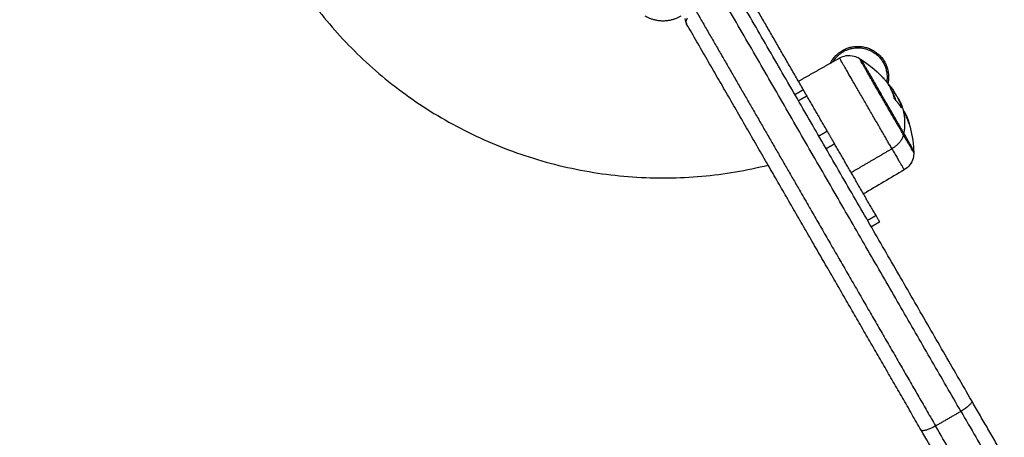
# Model space of a CAD drawing. Units: millimetres. Extents: x -2 to 245, y -2 to 2974.
# Drawn here: x 7 to 7, y 2 to 2 of the extents above; entities that cross this region are included whole.
import ezdxf

# ---------------------------------------------------------------- set-up
doc = ezdxf.new("R2010")
doc.units = ezdxf.units.MM
doc.header["$PDSIZE"] = -1
doc.layers.add('DIASTASEIS', color=253, linetype='Continuous', lineweight=5)
doc.layers.add('Make2D$Visible$Curves', color=7, linetype='Continuous')
doc.layers.add('Make2D$Visible$Tangents', color=8, linetype='Continuous')
doc.styles.get("Standard").update_dxf_attribs({"font": 'ARIALN.TTF'})
doc.dimstyles.get("Standard").update_dxf_attribs({"dimtxt": 0.18, "dimasz": 0.15, "dimexe": 0.1, "dimexo": 0, "dimgap": 0.09, "dimtad": 0, "dimzin": 0, "dimdsep": 46, "dimtxsty": 'Standard', "dimblk": 'OBLIQUE', "dimcen": 0.09, "dimadec": 0, "dimazin": 0, "dimtfac": 1, "dimtofl": 0, "dimtmove": 0, "dimatfit": 3, "dimldrblk": 'OBLIQUE', "dimfxl": 1, "dimtolj": 1, "dimtzin": 0, "dimarcsym": 0})

# ---------------------------------------------------------------- blocks, each defined once
blk = doc.blocks.new('_Oblique')
at = {"color": 0, "linetype": 'ByBlock', "lineweight": -2}
blk.add_line((-0.5, -0.5), (0.5, 0.5), dxfattribs=at)
blk = doc.blocks.new('*D96')
at = {"layer": 'Defpoints', "color": 0}
for p in [(3.17228, 2.92541), (9.32299, 1.80063), (3.17228, -0.41759)]:
    blk.add_point(p, dxfattribs=at)
at = {"layer": 'DIASTASEIS', "color": 0, "lineweight": -2}
for p, q in [((3.17228, 2.92541), (3.17228, -0.51759)), ((9.32299, 1.80063), (9.32299, -0.51759)), ((3.17228, -0.41759), (5.96492, -0.41759)), ((9.32299, -0.41759), (6.53034, -0.41759))]:
    blk.add_line(p, q, dxfattribs=at)
at = {"layer": 'DIASTASEIS', "color": 0, "linetype": 'ByBlock', "lineweight": -2, "xscale": 0.15, "yscale": 0.15, "zscale": 0.15, "rotation": 180}
blk.add_blockref('_Oblique', (3.17228, -0.41759), dxfattribs=at)
at = {"layer": 'DIASTASEIS', "color": 0, "linetype": 'ByBlock', "lineweight": -2, "xscale": 0.15, "yscale": 0.15, "zscale": 0.15}
blk.add_blockref('_Oblique', (9.32299, -0.41759), dxfattribs=at)
at = {"layer": 'DIASTASEIS', "color": 0, "insert": (6.24763, -0.41759), "char_height": 0.18, "attachment_point": 5}
blk.add_mtext('\\A1;6.15', dxfattribs=at)
blk = doc.blocks.new('S299_INF')
at = {"layer": 'Make2D$Visible$Curves'}
for points, weights, knots in [([(6.81909, 2.11787), (6.74115, 2.07287), (6.78615, 1.99492), (6.81998, 1.93633), (6.88567, 1.95255)], [1, 0.707106781187, 1, 0.762538226766, 0.91011844239], [-282.743339, -282.743339, -282.743339, -141.371669, -141.371669, -26.755266, -26.755266, -26.755266]), ([(6.89899, 1.97379), (6.9021, 1.97883), (6.90718, 1.97579), (6.91071, 1.97367), (6.91, 1.96961)], [0.994736121145, 0.709762806075, 1, 0.778681000002, 0.891832698633], [0.085466, 0.085466, 0.085466, 9.424778, 9.424778, 16.546426, 16.546426, 16.546426]), ([(6.91351, 1.95913), (6.91086, 1.96371), (6.90783, 1.96897), (6.90479, 1.97422), (6.90479, 1.97422)], [1, 0.847191526591, 1, 0.847191526591, 1], [0, 0, 0, 12.042573, 12.042573, 24.085147, 24.085147, 24.085147]), ([(6.90971, 1.9735), (6.91039, 1.97215), (6.91039, 1.97064), (6.91039, 1.96996), (6.91025, 1.9693)], [0.874965315935, 0.909550746487, 1, 0.957311645609, 0.927066703926], [-12.952036, -12.952036, -12.952036, -9.896017, -9.896017, -8.453701, -8.453701, -8.453701])]:
    blk.add_rational_spline(points, weights, degree=2, knots=knots, dxfattribs=at)
for points, weights, degree in [([(6.92524, 1.90202), (6.901, 1.944), (6.87599, 1.98732)], [1, 0.992505584828, 1], 2), ([(6.92747, 1.90416), (6.90378, 1.94519), (6.87933, 1.98752)], [1, 0.992731978249, 1], 2), ([(6.86035, 1.9832), (6.86272, 1.98183), (6.86546, 1.98183), (6.86784, 1.9832)], [1, 0.910947107822, 0.910947107822, 1], 3), ([(6.87079, 1.98432), (6.88136, 1.96602), (6.89187, 1.94782)], [1, 0.996819736818, 0.996338569876], 2), ([(6.88567, 1.95255), (6.87732, 1.96701), (6.86894, 1.98152)], [0.996717179675, 0.99749569275, 1], 2), ([(6.89848, 1.97351), (6.90024, 1.97694), (6.90409, 1.97694)], [0.874796252845, 0.797777543214, 1], 2), ([(6.90409, 1.97694), (6.90795, 1.97694), (6.90971, 1.9735)], [1, 0.797556034699, 0.874965315935], 2), ([(6.90945, 1.97028), (6.90923, 1.97053), (6.90899, 1.97076)], [1, 0.999744767561, 1], 2), ([(6.91157, 1.96627), (6.91102, 1.96856), (6.90945, 1.97028)], [1, 0.987511475763, 1], 2), ([(6.91017, 1.96938), (6.91058, 1.96896), (6.91092, 1.9685)], [0.999463577553, 0.998952837064, 1], 2), ([(6.91039, 1.96905), (6.91087, 1.96856), (6.91127, 1.96802)], [0.999504231061, 0.998691326337, 1], 2), ([(6.89364, 1.96675), (6.89329, 1.96735), (6.89289, 1.96805)], [1, 0.965925826289, 1], 2), ([(6.91074, 1.96833), (6.91141, 1.96717), (6.91186, 1.96589)], [1, 0.996938804129, 0.999371836106], 2), ([(6.91092, 1.9685), (6.91107, 1.96829), (6.91122, 1.96807)], [1, 0.999838437631, 1], 2), ([(6.91302, 1.96435), (6.91241, 1.96528), (6.91166, 1.96612)], [1, 0.99807820259, 1], 2), ([(6.91291, 1.96487), (6.91299, 1.96461), (6.91306, 1.96435)], [1, 0.999834060096, 1], 2), ([(6.91291, 1.96452), (6.91299, 1.96442), (6.91306, 1.96433)], [0.995065758674, 0.994778739301, 0.994563837482], 2), ([(6.91336, 1.9639), (6.91404, 1.96291), (6.91441, 1.96175)], [0.993971079379, 0.993385506029, 1], 2), ([(6.91457, 1.96116), (6.91416, 1.96241), (6.91354, 1.96356)], [1, 0.997556373017, 1], 2), ([(6.91441, 1.96175), (6.91451, 1.96145), (6.91459, 1.96114)], [1, 0.99975616887, 1], 2), ([(6.89932, 1.95691), (6.89857, 1.95821), (6.89782, 1.95951)], [1, 0.866025403784, 1], 2), ([(6.91554, 1.9556), (6.91554, 1.9556), (6.91351, 1.95913)], [1, 0.900204711162, 1], 2), ([(6.91707, 1.89816), (6.90159, 1.92498), (6.88567, 1.95255)], [1, 0.995236285499, 0.996717179675], 2), ([(6.89187, 1.94782), (6.90613, 1.92311), (6.92004, 1.89902)], [0.996338569876, 0.99568584801, 1], 2), ([(6.90857, 1.94089), (6.90857, 1.94089), (6.90782, 1.94219)], [1, 0.866025403784, 1], 2), ([(6.92747, 1.90415), (6.9278, 1.9035), (6.92524, 1.90202)], [0.994719285748, 0.709771379516, 1], 2), ([(6.92747, 1.90416), (6.92747, 1.90415), (6.92747, 1.90415)], [1, 0.99733540167, 0.994719285748], 2), ([(6.94021, 1.88209), (6.93379, 1.8932), (6.92747, 1.90416)], [0.993082006155, 0.996028347245, 1], 2), ([(6.92524, 1.90202), (6.97524, 1.81542), (7.02524, 1.72881)], [1, 0.969230769229, 1], 2), ([(6.91949, 1.89872), (6.91737, 1.89764), (6.91707, 1.89816)], [0.928355707575, 0.74888942498, 1], 2), ([(7.01781, 1.72367), (6.96744, 1.81092), (6.91707, 1.89816)], [1, 0.969230769229, 1], 2), ([(6.92004, 1.89902), (6.91977, 1.89886), (6.91949, 1.89872)], [1, 0.958217356206, 0.928355707575], 2), ([(7.02004, 1.72581), (6.97004, 1.81242), (6.92004, 1.89902)], [1, 0.969230769229, 1], 2)]:
    blk.add_rational_spline(points, weights, degree=degree, dxfattribs=at)
for points, degree in [([(6.89289, 1.96805), (6.88723, 1.97785), (6.88157, 1.98766)], 2), ([(6.86886, 1.98214), (6.86889, 1.98235), (6.86898, 1.98258), (6.86914, 1.98282)], 3), ([(6.86894, 1.98152), (6.86885, 1.98168), (6.86882, 1.98187), (6.86885, 1.98209)], 3), ([(6.90409, 1.97694), (6.90409, 1.97679), (6.90409, 1.97664)], 2), ([(6.89189, 1.96978), (6.89611, 1.97216), (6.90032, 1.97455)], 2), ([(6.89116, 1.96705), (6.89202, 1.96755), (6.89289, 1.96805)], 2), ([(6.89364, 1.96675), (6.89277, 1.96625), (6.89191, 1.96575)], 2), ([(6.89782, 1.95951), (6.89573, 1.96313), (6.89364, 1.96675)], 2), ([(6.91142, 1.9678), (6.91137, 1.96787), (6.91132, 1.96794), (6.91127, 1.96802)], 3), ([(6.91166, 1.96612), (6.91166, 1.96612), (6.91165, 1.96612), (6.91165, 1.96612)], 3), ([(6.91458, 1.96116), (6.91458, 1.96116), (6.91458, 1.96116), (6.91457, 1.96116)], 3), ([(6.90782, 1.94219), (6.90357, 1.94955), (6.89932, 1.95691)], 2), ([(6.91359, 1.95157), (6.91081, 1.94993), (6.90803, 1.94829), (6.90524, 1.94665)], 3), ([(6.90857, 1.94089), (6.9077, 1.94039), (6.90683, 1.93989)], 2), ([(6.92004, 1.89902), (6.92264, 1.90052), (6.92524, 1.90202)], 2)]:
    blk.add_open_spline(points, degree=degree, dxfattribs=at)
for points, knots in [([(6.86857, 1.98264), (6.86857, 1.98262), (6.86857, 1.9826), (6.86863, 1.98221), (6.86876, 1.98185), (6.86894, 1.98153)], [-1.322689, -1.322689, -1.322689, -1.322689, -1.253836, -1.253836, -0.000537, -0.000537, -0.000537, -0.000537]), ([(6.86885, 1.98209), (6.86885, 1.98209), (6.86885, 1.9821), (6.86885, 1.98211), (6.86885, 1.98213), (6.86886, 1.98214)], [-4.235829, -4.235829, -4.235829, -4.235829, -4.1996983, -4.1996983, -4.1142701, -4.1142701, -4.1142701, -4.1142701]), ([(6.90032, 1.97455), (6.90075, 1.97479), (6.90122, 1.97495), (6.90225, 1.97511), (6.9028, 1.97507), (6.90333, 1.97493), (6.9037, 1.97483), (6.90406, 1.97468), (6.90439, 1.97448)], [0.035042, 0.035042, 0.035042, 0.035042, 1.517477, 1.517477, 3.161916, 3.161916, 3.161916, 4.334982, 4.334982, 4.334982, 4.334982]), ([(6.90439, 1.97448), (6.90444, 1.97445), (6.90448, 1.97442), (6.90452, 1.97439), (6.90461, 1.97434), (6.9047, 1.97428), (6.90479, 1.97422)], [25.3738084, 25.3738084, 25.3738084, 25.3738084, 25.5301194, 25.5301194, 25.5301194, 25.8498702, 25.8498702, 25.8498702, 25.8498702]), ([(6.90479, 1.97422), (6.90634, 1.97323), (6.90775, 1.97206), (6.90906, 1.9707), (6.9091, 1.97066), (6.90924, 1.97051), (6.90935, 1.9704), (6.90945, 1.97028)], [25.84987, 25.84987, 25.84987, 25.84987, 31.352272, 31.352272, 31.52119, 31.52119, 31.975848, 31.975848, 31.975848, 31.975848]), ([(6.91092, 1.9685), (6.91093, 1.96849), (6.91093, 1.96848), (6.91111, 1.96824), (6.91128, 1.96801), (6.91144, 1.96778)], [34.2884717, 34.2884717, 34.2884717, 34.2884717, 34.3287995, 34.3287995, 35.1769223, 35.1769223, 35.1769223, 35.1769223]), ([(6.91206, 1.96669), (6.91191, 1.96696), (6.91176, 1.96721), (6.91161, 1.96746), (6.9116, 1.96748), (6.91158, 1.9675), (6.91156, 1.96754), (6.91153, 1.96758), (6.91148, 1.96766), (6.91145, 1.96772), (6.91135, 1.96787), (6.91128, 1.96798), (6.91122, 1.96807)], [-1.975444, -1.975444, -1.975444, -1.975444, -0.987722, -0.987722, -0.92599, -0.92599, -0.864257, -0.740792, -0.740792, -0.493861, -0.493861, 0, 0, 0, 0]), ([(6.91231, 1.96638), (6.91227, 1.96646), (6.91222, 1.96653), (6.91213, 1.96669), (6.91209, 1.96676), (6.91203, 1.96686), (6.91202, 1.96688), (6.91199, 1.96692), (6.91198, 1.96693), (6.91195, 1.96698), (6.91193, 1.96702), (6.91189, 1.96709), (6.91186, 1.96713), (6.91183, 1.96718), (6.91181, 1.96721), (6.91179, 1.96724), (6.91178, 1.96726), (6.91177, 1.96727), (6.91177, 1.96727), (6.91173, 1.96734), (6.91169, 1.9674), (6.91162, 1.9675), (6.9116, 1.96753), (6.91157, 1.96758), (6.91155, 1.96761), (6.91153, 1.96764), (6.91152, 1.96765), (6.91152, 1.96766), (6.91151, 1.96767), (6.91149, 1.96771), (6.91146, 1.96774), (6.91144, 1.96778)], [0, 0, 0, 0, 0.280549, 0.280549, 0.561098, 0.561098, 0.631236, 0.631236, 0.701373, 0.701373, 0.841648, 0.841648, 0.981922, 0.981922, 1.05206, 1.087128, 1.104663, 1.104663, 1.122197, 1.122197, 1.402746, 1.402746, 1.543021, 1.543021, 1.613158, 1.648227, 1.665761, 1.665761, 1.683295, 1.683295, 1.866241, 1.866241, 1.866241, 1.866241]), ([(6.91206, 1.96669), (6.91211, 1.96661), (6.91216, 1.96652), (6.91223, 1.9664), (6.91225, 1.96636), (6.91229, 1.9663), (6.9123, 1.96627), (6.91232, 1.96623), (6.91233, 1.96621), (6.91238, 1.96611), (6.91242, 1.96603), (6.91248, 1.96592), (6.9125, 1.96588), (6.91253, 1.96581), (6.91254, 1.96578), (6.91256, 1.96575), (6.91257, 1.96573), (6.91257, 1.96572), (6.91261, 1.96564), (6.91264, 1.96557), (6.91269, 1.96546), (6.91271, 1.96542), (6.91273, 1.96536), (6.91274, 1.96534), (6.91275, 1.96531), (6.91276, 1.96529), (6.91277, 1.96528), (6.91282, 1.96514), (6.91287, 1.965), (6.91291, 1.96487)], [0, 0, 0, 0, 0.308169, 0.308169, 0.462254, 0.462254, 0.539297, 0.539297, 0.616339, 0.616339, 0.924508, 0.924508, 1.078593, 1.078593, 1.155636, 1.194157, 1.194157, 1.232678, 1.232678, 1.540847, 1.540847, 1.694932, 1.694932, 1.771975, 1.810496, 1.810496, 1.849017, 1.849017, 2.465356, 2.465356, 2.465356, 2.465356]), ([(6.91165, 1.96612), (6.91164, 1.96614), (6.91162, 1.96616), (6.91158, 1.96622), (6.91157, 1.96625), (6.91157, 1.96627)], [0, 0, 0, 0, 0.1046478, 0.1046478, 0.2092956, 0.2092956, 0.2092956, 0.2092956]), ([(6.91231, 1.96638), (6.91234, 1.96633), (6.91237, 1.96628), (6.91241, 1.9662), (6.91242, 1.96618), (6.91245, 1.96614), (6.91245, 1.96613), (6.91247, 1.9661), (6.91247, 1.96609), (6.91251, 1.96603), (6.91253, 1.96598), (6.91257, 1.96591), (6.91259, 1.96587), (6.91261, 1.96583), (6.91262, 1.96581), (6.91263, 1.9658), (6.91264, 1.96579), (6.91268, 1.9657), (6.91272, 1.96562), (6.9128, 1.96548), (6.91282, 1.96543), (6.91286, 1.96535), (6.91288, 1.96531), (6.9129, 1.96526), (6.91291, 1.96524), (6.91291, 1.96523), (6.91292, 1.96522), (6.91292, 1.96522)], [-1.452034, -1.452034, -1.452034, -1.452034, -1.27053, -1.27053, -1.179778, -1.179778, -1.134402, -1.134402, -1.089026, -1.089026, -0.907521, -0.907521, -0.816769, -0.771393, -0.748705, -0.748705, -0.726017, -0.726017, -0.363009, -0.363009, -0.181504, -0.181504, -0.090752, -0.045376, -0.022688, -0.022688, 0, 0, 0, 0]), ([(6.91348, 1.96373), (6.91346, 1.9638), (6.91344, 1.96386), (6.91342, 1.96394), (6.91341, 1.96396), (6.9134, 1.96399), (6.9134, 1.964), (6.9134, 1.964), (6.9134, 1.96401), (6.9134, 1.96401), (6.91339, 1.96403), (6.91337, 1.96411), (6.91334, 1.96419), (6.91332, 1.96426), (6.91331, 1.96427), (6.9133, 1.96429), (6.9133, 1.9643), (6.91329, 1.96432), (6.91328, 1.96436), (6.91326, 1.96441), (6.9132, 1.96458), (6.91314, 1.96471), (6.91308, 1.96486), (6.91307, 1.96489), (6.91305, 1.96493), (6.91304, 1.96494), (6.91303, 1.96498), (6.91302, 1.965), (6.91298, 1.96508), (6.91295, 1.96515), (6.91292, 1.96522)], [0, 0, 0, 0, 0.271803, 0.271803, 0.407704, 0.407704, 0.44168, 0.44168, 0.458667, 0.458667, 0.475655, 0.543606, 0.815409, 0.815409, 0.883359, 0.883359, 0.917335, 0.917335, 0.95131, 1.087211, 1.087211, 1.630817, 1.630817, 1.766719, 1.766719, 1.834669, 1.834669, 1.90262, 1.90262, 2.174423, 2.174423, 2.174423, 2.174423]), ([(6.91306, 1.96435), (6.91306, 1.96432), (6.91306, 1.96431), (6.91305, 1.96431), (6.91304, 1.96433), (6.91302, 1.96435)], [0, 0, 0, 0, 0.1042154, 0.1042154, 0.2084308, 0.2084308, 0.2084308, 0.2084308]), ([(6.91354, 1.96356), (6.91353, 1.96359), (6.91352, 1.96362), (6.91349, 1.96368), (6.91348, 1.96371), (6.91348, 1.96373)], [0, 0, 0, 0, 0.1042943, 0.1042943, 0.2085886, 0.2085886, 0.2085886, 0.2085886]), ([(6.91441, 1.96175), (6.91448, 1.96156), (6.91454, 1.96136), (6.91461, 1.96112), (6.91463, 1.96106), (6.91515, 1.95925), (6.91546, 1.95743), (6.91554, 1.9556)], [41.929737, 41.929737, 41.929737, 41.929737, 42.539719, 42.539719, 42.708637, 42.708637, 48.21109, 48.21109, 48.21109, 48.21109]), ([(6.91459, 1.96114), (6.91459, 1.96112), (6.9146, 1.96111), (6.91459, 1.96112), (6.91458, 1.96114), (6.91458, 1.96116)], [0, 0, 0, 0, 0.1032602, 0.1032602, 0.2065205, 0.2065205, 0.2065205, 0.2065205]), ([(6.91556, 1.95513), (6.91557, 1.95474), (6.91553, 1.95435), (6.91543, 1.95398), (6.91529, 1.95345), (6.91504, 1.95296), (6.91439, 1.95214), (6.91402, 1.95182), (6.91359, 1.95157)], [1.985372, 1.985372, 1.985372, 1.985372, 3.154273, 3.154273, 3.154273, 4.798712, 4.798712, 6.281147, 6.281147, 6.281147, 6.281147]), ([(6.91554, 1.9556), (6.91555, 1.9555), (6.91555, 1.95539), (6.91556, 1.95528), (6.91556, 1.95523), (6.91556, 1.95518), (6.91556, 1.95513)], [48.2110901, 48.2110901, 48.2110901, 48.2110901, 48.5308439, 48.5308439, 48.5308439, 48.687155, 48.687155, 48.687155, 48.687155])]:
    blk.add_open_spline(points, degree=3, knots=knots, dxfattribs=at)
at = {"layer": 'Make2D$Visible$Tangents'}
for points, knots in [([(6.91108, 1.95593), (6.90782, 1.96158), (6.90407, 1.96806), (6.90032, 1.97455), (6.90032, 1.97455)], [0, 0, 0, 14.864851, 14.864851, 29.729703, 29.729703, 29.729703]), ([(6.91344, 1.9588), (6.9107, 1.96355), (6.90754, 1.96901), (6.90439, 1.97448), (6.90439, 1.97448)], [0, 0, 0, 12.514129, 12.514129, 25.028258, 25.028258, 25.028258])]:
    blk.add_rational_spline(points, [1, 0.847191526591, 1, 0.847191526591, 1], degree=2, knots=knots, dxfattribs=at)
for points, weights in [([(6.91292, 1.96522), (6.91408, 1.96249), (6.91351, 1.95913)], [1, 0.980191517784, 1]), ([(6.91344, 1.9588), (6.91312, 1.95712), (6.91108, 1.95593)], [1, 0.861109360687, 1]), ([(6.91351, 1.95913), (6.91348, 1.95897), (6.91344, 1.9588)], [1, 0.999948740388, 1]), ([(6.91556, 1.95513), (6.91556, 1.95513), (6.91344, 1.9588)], [1, 0.900204711162, 1]), ([(6.91108, 1.95593), (6.91359, 1.95157), (6.91359, 1.95157)], [1, 0.900204711162, 1])]:
    blk.add_rational_spline(points, weights, degree=2, dxfattribs=at)
for points in [[(6.89782, 1.95951), (6.89695, 1.95901), (6.89608, 1.95851)], [(6.89932, 1.95691), (6.89845, 1.95641), (6.89758, 1.95591)], [(6.90271, 1.95104), (6.90689, 1.95348), (6.91108, 1.95593)], [(6.90782, 1.94219), (6.90695, 1.94169), (6.90608, 1.94119)]]:
    blk.add_open_spline(points, degree=2, dxfattribs=at)
blk = doc.blocks.new('*D97')
at = {"layer": 'Defpoints', "color": 0}
for p in [(1.71377, 2.91396), (10.85919, 1.8036), (10.85919, -1.88619)]:
    blk.add_point(p, dxfattribs=at)
at = {"layer": 'DIASTASEIS', "color": 0, "lineweight": -2}
for p, q in [((1.71377, 2.91396), (1.71377, -1.98619)), ((10.85919, 1.8036), (10.85919, -1.98619)), ((1.71377, -1.88619), (6.0042, -1.88619)), ((10.85919, -1.88619), (6.56876, -1.88619))]:
    blk.add_line(p, q, dxfattribs=at)
at = {"layer": 'DIASTASEIS', "color": 0, "linetype": 'ByBlock', "lineweight": -2, "xscale": 0.15, "yscale": 0.15, "zscale": 0.15, "rotation": 180}
blk.add_blockref('_Oblique', (1.71377, -1.88619), dxfattribs=at)
at = {"layer": 'DIASTASEIS', "color": 0, "linetype": 'ByBlock', "lineweight": -2, "xscale": 0.15, "yscale": 0.15, "zscale": 0.15}
blk.add_blockref('_Oblique', (10.85919, -1.88619), dxfattribs=at)
at = {"layer": 'DIASTASEIS', "color": 0, "insert": (6.28648, -1.88619), "char_height": 0.18, "attachment_point": 5}
blk.add_mtext('\\A1;9.15', dxfattribs=at)

msp = doc.modelspace()

# ---------------------------------------------------------------- block references
msp.add_blockref('S299_INF', (0, 0))

# ---------------------------------------------------------------- dimensions: what is measured, and where the dimension line sits
at = {"layer": 'DIASTASEIS'}
for base, p1, p2, picture, middle in [((3.17228, -0.41759), (9.32299, 1.80063), (3.17228, 2.92541), '*D96', (6.24763, -0.41759)), ((10.85919, -1.88619), (1.71377, 2.91396), (10.85919, 1.8036), '*D97', (6.28648, -1.88619))]:
    dim = msp.add_linear_dim(base=base, p1=p1, p2=p2, dimstyle='Standard', override={"dimtxsty": 'Standard', "dimldrblk": 'Oblique'}, dxfattribs=at)
    dim.commit()
    dim.dimension.update_dxf_attribs({"geometry": picture, "text_midpoint": middle})

doc.saveas('drawing.dxf')
